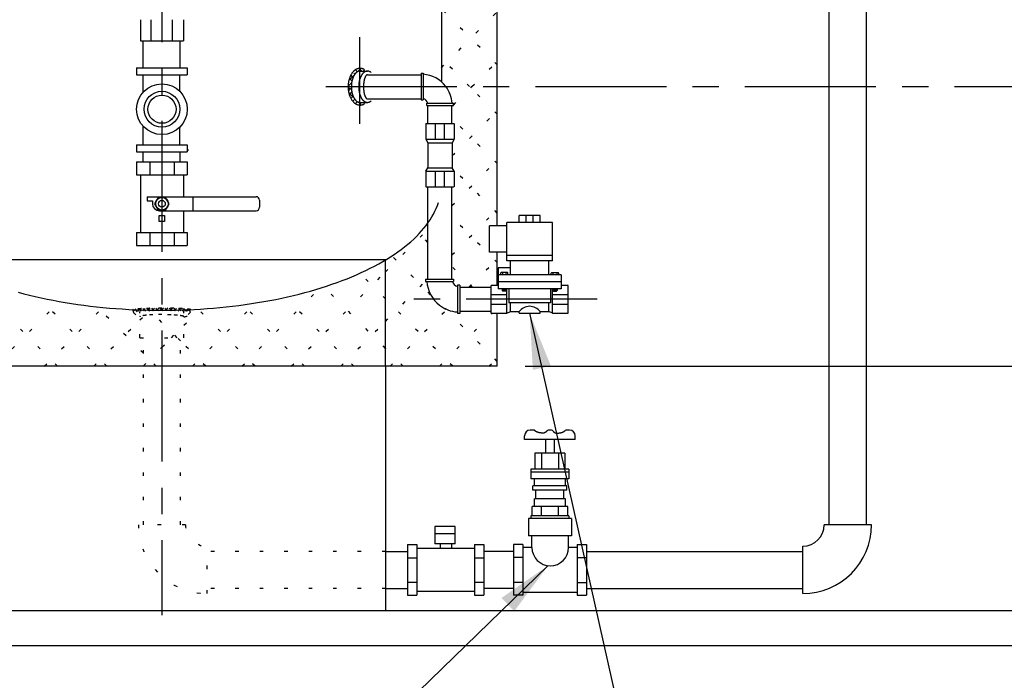
# Model space of a CAD drawing. Extents: x -45 to 116, y 199 to 400.
# Drawn here: x 43 to 78, y 252 to 275 of the extents above; entities that cross this region are included whole.
import ezdxf

# ---------------------------------------------------------------- set-up
doc = ezdxf.new("R2010")
doc.units = 0
doc.header["$LTSCALE"] = 0.25
doc.header["$MEASUREMENT"] = 0
doc.linetypes.add('ACAD_ISO07W100', pattern=[3.5, 0.5, -3])
doc.linetypes.add('CENTER', pattern=[2, 1.25, -0.25, 0.25, -0.25])
doc.layers.get('0').update_dxf_attribs({"color": 250, "linetype": 'CONTINUOUS'})
doc.layers.get('DEFPOINTS').update_dxf_attribs({"linetype": 'CONTINUOUS'})
for name, color, linetype in [('1', 1, 'CONTINUOUS'), ('3', 5, 'CONTINUOUS'), ('C', 3, 'CENTER'), ('DIM-TEXT', 3, 'CONTINUOUS'), ('H1', 6, 'ACAD_ISO07W100')]:
    doc.layers.add(name, color=color, linetype=linetype)
doc.styles.add('TXT', font='txt')
doc.dimstyles.get("Standard").update_dxf_attribs({"dimtxt": 0.18, "dimasz": 0.18, "dimexe": 0.18, "dimexo": 0.0625, "dimgap": 0.09, "dimtad": 0, "dimtih": 1, "dimtoh": 1, "dimdec": 4, "dimzin": 0, "dimdsep": 46, "dimtxsty": 'TXT', "dimcen": 0.09, "dimadec": 0, "dimazin": 0, "dimtfac": 1, "dimtdec": 4, "dimtofl": 0, "dimtmove": 2, "dimatfit": 3, "dimfxl": 0, "dimtolj": 1, "dimtzin": 0, "dimarcsym": 0})

# ---------------------------------------------------------------- blocks, each defined once
blk = doc.blocks.new('*U18')
at = {"color": 4}
for s, p in [('72"', (58.269, 236.901)), ('approximate', (52.519, 234.401))]:
    blk.add_text(s, height=1.5, dxfattribs=at).set_placement(p)
blk = doc.blocks.new('*D17')
at = {"layer": 'DEFPOINTS', "color": 0}
for p in [(24.019, 253.079), (96.019, 253.079), (24.019, 236.151)]:
    blk.add_point(p, dxfattribs=at)
at = {"layer": 'DIM-TEXT', "color": 0}
for p, q in [((24.019, 252.079), (24.019, 235.151)), ((96.019, 252.079), (96.019, 235.151)), ((25.519, 236.151), (51.519, 236.151)), ((94.519, 236.151), (68.519, 236.151))]:
    blk.add_line(p, q, dxfattribs=at)
for points in [[(25.519, 236.401), (25.519, 235.901), (24.019, 236.151)], [(94.519, 236.401), (94.519, 235.901), (96.019, 236.151)]]:
    blk.add_solid(points, dxfattribs=at)
blk.add_blockref('*U18', (0, 0))
blk = doc.blocks.new('*X37')
at = {"color": 0}
for p, q in [((60.042, 273.858), (58.042, 275.858)), ((58.042, 273.755), (60.042, 275.755)), ((59.053, 273.079), (58.042, 274.091)), ((59.134, 273.079), (60.042, 273.987)), ((58.472, 272.417), (59.134, 273.079)), ((60.042, 272.091), (59.053, 273.079)), ((58.418, 272.363), (58.456, 272.401)), ((58.431, 270.609), (60.042, 272.219)), ((60.042, 270.323), (58.418, 271.947)), ((58.418, 268.827), (60.042, 270.451)), ((60.042, 268.555), (58.441, 270.155)), ((58.418, 267.059), (60.042, 268.683)), ((60.042, 266.787), (58.418, 268.411)), ((56.042, 266.451), (57.557, 267.967)), ((57.557, 267.504), (57.244, 267.818)), ((57.656, 265.637), (56.271, 267.023)), ((59.029, 265.903), (60.042, 266.916)), ((44.304, 263.079), (40.999, 266.385)), ((52.67, 263.079), (56.042, 266.451)), ((56.042, 265.484), (55.123, 266.402)), ((59.158, 265.903), (58.418, 266.644)), ((56.042, 264.683), (57.472, 266.114)), ((57.551, 266.193), (57.557, 266.199)), ((50.902, 263.079), (53.688, 265.865)), ((56.042, 263.716), (53.844, 265.914)), ((42.063, 263.079), (44.376, 265.392)), ((46.072, 263.079), (43.605, 265.546)), ((49.134, 263.079), (51.395, 265.34)), ((54.911, 263.079), (52.45, 265.54)), ((58.446, 263.079), (56.042, 265.484)), ((43.831, 263.079), (45.932, 265.181)), ((47.377, 263.542), (45.716, 265.203)), ((48.83, 264.543), (49.409, 265.122)), ((51.375, 263.079), (49.337, 265.117)), ((53.143, 263.079), (50.949, 265.274)), ((56.205, 263.079), (58.234, 265.108)), ((57.973, 263.079), (59.864, 264.97)), ((60.042, 263.252), (58.14, 265.153)), ((45.599, 263.079), (47.254, 264.734)), ((47.254, 264.734), (47.412, 264.892)), ((48.042, 264.645), (47.768, 264.919)), ((48.59, 264.097), (48.042, 264.645)), ((54.438, 263.079), (56.042, 264.683)), ((48.384, 264.097), (48.83, 264.543)), ((48.042, 263.755), (48.384, 264.097)), ((48.706, 263.981), (48.59, 264.097)), ((49.607, 263.079), (48.706, 263.981)), ((47.377, 263.09), (48.042, 263.755)), ((56.679, 263.079), (56.042, 263.716)), ((47.84, 263.079), (47.377, 263.542)), ((59.741, 263.079), (60.042, 263.38)), ((47.366, 263.079), (47.377, 263.09))]:
    blk.add_line(p, q, dxfattribs=at)
blk = doc.blocks.new('*D15')
at = {"layer": 'DEFPOINTS', "color": 0}
for p in [(60.042, 263.079), (96.019, 253.079), (99.365, 253.079)]:
    blk.add_point(p, dxfattribs=at)
at = {"layer": 'DIM-TEXT', "color": 0}
for p, q in [((61.042, 263.079), (100.365, 263.079)), ((99.365, 261.579), (99.365, 259.829)), ((99.365, 254.579), (99.365, 256.329)), ((97.019, 253.079), (100.365, 253.079))]:
    blk.add_line(p, q, dxfattribs=at)
for points in [[(99.115, 261.579), (99.615, 261.579), (99.365, 263.079)], [(99.115, 254.579), (99.615, 254.579), (99.365, 253.079)]]:
    blk.add_solid(points, dxfattribs=at)
at = {"color": 4}
blk.add_text('10"', height=1.5, dxfattribs=at).set_placement((97.99, 257.329))
blk = doc.blocks.new('*X7')
at = {"color": 0}
for p, q in [((108.672, 23.872), (108.822, 24.023)), ((108.726, 23.767), (108.968, 24.009)), ((108.94, 23.748), (108.727, 23.961)), ((109.108, 23.74), (108.824, 24.023)), ((108.871, 23.753), (109.105, 23.987)), ((109.272, 23.735), (109.005, 24.002)), ((109.021, 23.744), (109.251, 23.974)), ((109.174, 23.738), (109.403, 23.967)), ((109.434, 23.732), (109.187, 23.979)), ((109.329, 23.734), (109.558, 23.963)), ((109.594, 23.731), (109.357, 23.968)), ((109.486, 23.731), (109.716, 23.961)), ((109.754, 23.73), (109.521, 23.963)), ((109.644, 23.73), (109.877, 23.963)), ((109.912, 23.732), (109.682, 23.961)), ((109.803, 23.731), (110.041, 23.969)), ((110.068, 23.734), (109.84, 23.963)), ((109.964, 23.732), (110.212, 23.98)), ((110.223, 23.738), (109.994, 23.967)), ((110.126, 23.735), (110.394, 24.004)), ((110.376, 23.744), (110.146, 23.975)), ((110.29, 23.74), (110.571, 24.021)), ((110.526, 23.754), (110.292, 23.988)), ((110.671, 23.768), (110.428, 24.01)), ((110.714, 23.884), (110.58, 24.018)), ((108.767, 23.763), (108.668, 23.861)), ((110.458, 23.749), (110.667, 23.958)), ((110.632, 23.764), (110.724, 23.856))]:
    blk.add_line(p, q, dxfattribs=at)
blk = doc.blocks.new('*X40')
at = {"color": 0}
for p, q in [((54.728, 273.294), (54.918, 273.484)), ((54.865, 273.431), (54.802, 273.494)), ((54.947, 273.526), (54.909, 273.564)), ((55.04, 273.61), (54.968, 273.682)), ((55.048, 273.614), (55.164, 273.73)), ((55.193, 273.634), (55.097, 273.729)), ((55.245, 273.634), (55.293, 273.682)), ((54.703, 273.092), (54.829, 273.218)), ((54.84, 273.279), (54.749, 273.37)), ((54.777, 272.989), (54.703, 273.063)), ((54.714, 272.927), (54.82, 273.032)), ((54.865, 272.724), (54.726, 272.863)), ((54.748, 272.783), (54.839, 272.874)), ((54.8, 272.659), (54.88, 272.739)), ((54.871, 272.553), (54.944, 272.625)), ((54.964, 272.469), (55.035, 272.54)), ((55.169, 272.42), (55.062, 272.528)), ((55.092, 272.42), (55.185, 272.514)), ((55.297, 272.469), (55.263, 272.503))]:
    blk.add_line(p, q, dxfattribs=at)

msp = doc.modelspace()

# ---------------------------------------------------------------- linework, layer by layer
for p, q in [((47.27, 275.471), (47.27, 274.721)), ((47.644, 275.471), (47.644, 274.721)), ((48.41, 275.471), (48.41, 274.721)), ((48.815, 275.471), (48.815, 274.721)), ((47.27, 274.721), (48.815, 274.721)), ((47.374, 273.744), (47.374, 274.721)), ((48.689, 273.744), (48.689, 274.721)), ((47.135, 273.744), (48.948, 273.744)), ((47.135, 273.744), (47.135, 273.494)), ((47.135, 273.494), (48.948, 273.494)), ((47.37, 272.878), (47.37, 273.494)), ((48.685, 272.907), (48.685, 273.494)), ((48.948, 273.744), (48.948, 273.494)), ((55.394, 273.504), (57.312, 273.504)), ((57.312, 273.563), (57.393, 273.563)), ((57.312, 273.563), (57.312, 272.61)), ((57.393, 273.563), (57.393, 272.61)), ((55.394, 272.644), (57.312, 272.644)), ((57.312, 272.61), (57.393, 272.61)), ((57.52, 272.482), (58.472, 272.482)), ((57.52, 272.401), (57.52, 272.482)), ((57.52, 272.401), (58.472, 272.401)), ((57.557, 271.761), (57.557, 272.401)), ((58.418, 271.761), (58.418, 272.401)), ((58.472, 272.401), (58.472, 272.482)), ((47.37, 270.994), (47.37, 271.66)), ((48.685, 270.994), (48.685, 271.631)), ((47.135, 270.994), (48.948, 270.994)), ((47.135, 270.994), (47.135, 270.744)), ((48.948, 270.994), (48.948, 270.744)), ((47.135, 270.744), (48.948, 270.744)), ((47.374, 270.39), (47.374, 270.744)), ((48.689, 270.39), (48.689, 270.744)), ((48.948, 270.791), (48.986, 270.829)), ((47.135, 270.39), (48.948, 270.39)), ((47.135, 270.39), (47.135, 269.918)), ((47.607, 270.39), (47.607, 269.918)), ((48.476, 270.39), (48.476, 269.918)), ((48.948, 270.39), (48.948, 269.918)), ((48.948, 270.343), (48.962, 270.329)), ((47.135, 269.918), (48.948, 269.918)), ((47.27, 269.918), (47.27, 267.862)), ((48.815, 269.918), (48.815, 269.14)), ((57.557, 266.193), (57.557, 269.488)), ((58.418, 266.193), (58.418, 269.488)), ((47.507, 269.14), (51.409, 269.14)), ((47.507, 269.14), (47.507, 268.995)), ((47.507, 268.995), (47.701, 268.995)), ((47.701, 268.995), (47.701, 268.89)), ((49.141, 269.14), (49.141, 268.64)), ((51.534, 269.015), (51.534, 268.765)), ((47.951, 268.64), (51.409, 268.64)), ((48.815, 268.64), (48.815, 267.862)), ((47.944, 268.251), (47.944, 268.474)), ((47.944, 268.474), (48.132, 268.474)), ((47.95, 268.251), (47.944, 268.251)), ((48.132, 268.251), (47.95, 268.251)), ((48.132, 268.474), (48.132, 268.251)), ((47.135, 267.862), (47.135, 267.39)), ((47.135, 267.862), (48.948, 267.862)), ((47.607, 267.862), (47.607, 267.393)), ((48.476, 267.862), (48.476, 267.393)), ((48.948, 267.862), (48.948, 267.39)), ((47.135, 267.39), (48.948, 267.39)), ((57.472, 266.193), (58.477, 266.193)), ((57.472, 266.193), (57.472, 266.108)), ((57.472, 266.108), (58.477, 266.108)), ((58.477, 266.193), (58.477, 266.108)), ((58.698, 265.974), (58.612, 265.974)), ((58.612, 265.974), (58.612, 264.969)), ((58.698, 265.974), (58.698, 264.969)), ((58.698, 265.903), (59.824, 265.903)), ((58.698, 264.969), (58.612, 264.969)), ((58.698, 265.042), (59.824, 265.042)), ((56.042, 263.079), (56.042, 254.329)), ((96.019, 254.329), (24.019, 254.329)), ((60.011, 254.329), (24.019, 254.329)), ((96.019, 253.079), (24.019, 253.079)), ((60.011, 253.079), (24.019, 253.079))]:
    msp.add_line(p, q)
msp.add_lwpolyline([(48.302, 268.89), (48.172, 269.115), (47.912, 269.115), (47.781, 268.89), (47.912, 268.664), (48.172, 268.664)], close=True)
msp.add_polyline3d([(55.394, 273.501, 0), (55.391, 273.501, 0), (55.387, 273.5, 0), (55.384, 273.5, 0), (55.38, 273.499, 0), (55.377, 273.498, 0), (55.374, 273.496, 0), (55.37, 273.495, 0), (55.367, 273.493, 0), (55.364, 273.49, 0), (55.36, 273.488, 0), (55.357, 273.485, 0), (55.354, 273.482, 0), (55.35, 273.479, 0), (55.347, 273.476, 0), (55.344, 273.472, 0), (55.341, 273.468, 0), (55.338, 273.464, 0), (55.334, 273.46, 0), (55.331, 273.455, 0), (55.328, 273.45, 0), (55.325, 273.445, 0), (55.322, 273.44, 0), (55.32, 273.434, 0), (55.317, 273.429, 0), (55.314, 273.423, 0), (55.311, 273.417, 0), (55.308, 273.41, 0), (55.306, 273.404, 0), (55.303, 273.397, 0), (55.301, 273.39, 0), (55.298, 273.383, 0), (55.296, 273.375, 0), (55.293, 273.368, 0), (55.291, 273.36, 0), (55.289, 273.352, 0), (55.286, 273.344, 0), (55.284, 273.336, 0), (55.282, 273.328, 0), (55.28, 273.319, 0), (55.278, 273.31, 0), (55.276, 273.302, 0), (55.275, 273.293, 0), (55.273, 273.284, 0), (55.271, 273.274, 0), (55.27, 273.265, 0), (55.268, 273.256, 0), (55.267, 273.246, 0), (55.266, 273.236, 0), (55.264, 273.227, 0), (55.263, 273.217, 0), (55.262, 273.207, 0), (55.261, 273.197, 0), (55.26, 273.187, 0), (55.259, 273.176, 0), (55.258, 273.166, 0), (55.258, 273.156, 0), (55.257, 273.146, 0), (55.256, 273.135, 0), (55.256, 273.125, 0), (55.256, 273.114, 0), (55.255, 273.104, 0), (55.255, 273.093, 0), (55.255, 273.083, 0), (55.255, 273.072, 0), (55.255, 273.062, 0), (55.255, 273.051, 0), (55.255, 273.041, 0), (55.256, 273.03, 0), (55.256, 273.02, 0), (55.256, 273.009, 0), (55.257, 272.999, 0), (55.258, 272.989, 0), (55.258, 272.978, 0), (55.259, 272.968, 0), (55.26, 272.958, 0), (55.261, 272.948, 0), (55.262, 272.938, 0), (55.263, 272.928, 0), (55.264, 272.918, 0), (55.266, 272.908, 0), (55.267, 272.899, 0), (55.268, 272.889, 0), (55.27, 272.88, 0), (55.271, 272.87, 0), (55.273, 272.861, 0), (55.275, 272.852, 0), (55.276, 272.843, 0), (55.278, 272.834, 0), (55.28, 272.826, 0), (55.282, 272.817, 0), (55.284, 272.809, 0), (55.286, 272.8, 0), (55.289, 272.792, 0), (55.291, 272.785, 0), (55.293, 272.777, 0), (55.296, 272.769, 0), (55.298, 272.762, 0), (55.301, 272.755, 0), (55.303, 272.748, 0), (55.306, 272.741, 0), (55.308, 272.734, 0), (55.311, 272.728, 0), (55.314, 272.722, 0), (55.317, 272.716, 0), (55.32, 272.71, 0), (55.322, 272.705, 0), (55.325, 272.699, 0), (55.328, 272.694, 0), (55.331, 272.69, 0), (55.334, 272.685, 0), (55.338, 272.681, 0), (55.341, 272.676, 0), (55.344, 272.673, 0), (55.347, 272.669, 0), (55.35, 272.665, 0), (55.354, 272.662, 0), (55.357, 272.659, 0), (55.36, 272.657, 0), (55.364, 272.654, 0), (55.367, 272.652, 0), (55.37, 272.65, 0), (55.374, 272.648, 0), (55.377, 272.647, 0), (55.38, 272.646, 0), (55.384, 272.645, 0), (55.387, 272.644, 0), (55.391, 272.644, 0), (55.394, 272.644, 0)])
for centre, radius in [((48.042, 272.269), 0.906), ((48.042, 272.269), 0.642), ((48.042, 272.269), 0.503), ((48.042, 268.89), 0.225), ((48.042, 268.89), 0.12)]:
    msp.add_circle(centre, radius)
for centre, radius, start, end in [((57.31, 272.401), 1.12, 37.754, 85.8631), ((57.31, 272.401), 1.12, 4.1369, 37.754), ((57.31, 272.401), 0.263, 17.8797, 72.1203), ((47.951, 268.89), 0.25, 180, 270), ((51.409, 269.015), 0.125, 0, 90), ((51.409, 268.765), 0.125, 270, 0), ((58.698, 266.195), 1.181, 184.1369, 232.246), ((58.698, 266.195), 0.278, 197.8797, 252.1203), ((58.698, 266.195), 1.181, 232.246, 265.8631)]:
    msp.add_arc(centre, radius, start, end)
at = {"layer": '1'}
for p, q in [((58.042, 286.75), (58.042, 273.249)), ((60.042, 268.095), (60.042, 286.75)), ((55.13, 273.634), (55.355, 273.634)), ((55.355, 273.634), (55.395, 273.634)), ((55.13, 272.514), (55.354, 272.514)), ((55.354, 272.514), (55.395, 272.514)), ((57.488, 271.761), (58.488, 271.761)), ((57.488, 271.761), (57.488, 271.198)), ((57.821, 271.761), (57.821, 271.198)), ((58.155, 271.198), (58.155, 271.761)), ((58.494, 271.761), (58.494, 271.198)), ((57.488, 271.198), (58.494, 271.198)), ((57.488, 271.198), (57.551, 271.073)), ((57.551, 271.073), (58.431, 271.073)), ((57.551, 271.073), (57.551, 270.175)), ((58.494, 271.198), (58.431, 271.073)), ((58.431, 271.073), (58.431, 270.175)), ((57.488, 270.05), (57.551, 270.175)), ((57.488, 270.05), (58.494, 270.05)), ((57.488, 270.05), (57.488, 269.488)), ((57.551, 270.175), (58.431, 270.175)), ((57.821, 270.05), (57.821, 269.488)), ((58.155, 269.488), (58.155, 270.05)), ((58.494, 270.05), (58.431, 270.175)), ((58.494, 270.05), (58.494, 269.488)), ((57.488, 269.488), (58.488, 269.488)), ((60.387, 266.845), (60.387, 268.22)), ((62.012, 268.22), (60.387, 268.22)), ((60.824, 268.22), (60.824, 268.47)), ((61.574, 268.47), (60.824, 268.47)), ((61.074, 268.22), (61.074, 268.47)), ((61.324, 268.22), (61.324, 268.47)), ((61.574, 268.22), (61.574, 268.47)), ((62.012, 266.845), (62.012, 268.22)), ((60.387, 268.095), (59.762, 268.095)), ((59.762, 267.157), (59.762, 268.095)), ((60.387, 267.157), (59.762, 267.157)), ((60.042, 265.97), (60.042, 267.157)), ((40.042, 266.9), (56.042, 266.9)), ((56.042, 263.079), (56.042, 266.9)), ((62.012, 267.032), (60.387, 267.032)), ((62.012, 266.845), (60.387, 266.845)), ((60.512, 266.345), (60.512, 266.845)), ((61.887, 266.345), (61.887, 266.845)), ((60.512, 266.595), (60.074, 266.595)), ((60.074, 266.595), (60.074, 265.845)), ((60.161, 266.404), (60.161, 266.346)), ((60.402, 266.427), (60.184, 266.427)), ((60.225, 266.427), (60.225, 266.346)), ((60.361, 266.346), (60.361, 266.427)), ((60.425, 266.346), (60.425, 266.404)), ((61.974, 266.346), (61.974, 266.404)), ((61.996, 266.427), (62.215, 266.427)), ((62.038, 266.346), (62.038, 266.427)), ((62.174, 266.427), (62.174, 266.346)), ((62.238, 266.404), (62.238, 266.346)), ((62.324, 266.345), (60.074, 266.345)), ((62.324, 266.095), (60.074, 266.095)), ((62.324, 266.345), (62.324, 265.845)), ((60.074, 265.97), (59.824, 265.97)), ((59.824, 264.97), (59.824, 265.97)), ((62.324, 265.845), (60.074, 265.845)), ((60.217, 265.845), (60.217, 265.79)), ((60.369, 265.82), (60.217, 265.841)), ((60.369, 265.815), (60.217, 265.836)), ((60.369, 265.81), (60.217, 265.83)), ((60.369, 265.804), (60.217, 265.825)), ((60.369, 265.799), (60.217, 265.819)), ((60.369, 265.794), (60.217, 265.814)), ((60.369, 265.788), (60.217, 265.809)), ((60.368, 265.783), (60.217, 265.804)), ((60.366, 265.779), (60.217, 265.799)), ((60.363, 265.774), (60.217, 265.793)), ((60.369, 265.826), (60.227, 265.845)), ((60.346, 265.767), (60.24, 265.767)), ((60.369, 265.831), (60.264, 265.845)), ((60.369, 265.836), (60.306, 265.845)), ((60.369, 265.841), (60.343, 265.845)), ((60.369, 265.845), (60.369, 265.79)), ((60.387, 264.97), (60.387, 265.845)), ((60.449, 265.845), (60.449, 265.345)), ((61.949, 265.845), (61.949, 265.345)), ((62.012, 264.97), (62.012, 265.845)), ((62.03, 265.845), (62.03, 265.79)), ((62.03, 265.831), (62.135, 265.845)), ((62.03, 265.836), (62.093, 265.845)), ((62.03, 265.841), (62.056, 265.845)), ((62.03, 265.826), (62.172, 265.845)), ((62.03, 265.82), (62.182, 265.841)), ((62.03, 265.815), (62.182, 265.836)), ((62.03, 265.81), (62.182, 265.83)), ((62.03, 265.804), (62.182, 265.825)), ((62.03, 265.799), (62.182, 265.819)), ((62.03, 265.794), (62.182, 265.814)), ((62.03, 265.788), (62.182, 265.809)), ((62.031, 265.783), (62.182, 265.804)), ((62.033, 265.779), (62.182, 265.799)), ((62.036, 265.774), (62.182, 265.793)), ((62.053, 265.767), (62.159, 265.767)), ((62.182, 265.845), (62.182, 265.79)), ((62.574, 265.97), (62.324, 265.97)), ((62.574, 264.97), (62.574, 265.97)), ((60.387, 265.637), (59.824, 265.637)), ((61.949, 265.345), (60.449, 265.345)), ((60.512, 265.032), (60.512, 265.345)), ((61.887, 265.032), (61.887, 265.345)), ((62.574, 265.637), (62.012, 265.637)), ((59.824, 265.303), (60.387, 265.303)), ((59.824, 264.97), (60.387, 264.97)), ((60.042, 263.079), (60.042, 264.97)), ((60.387, 264.97), (60.512, 265.032)), ((60.512, 265.032), (60.824, 265.032)), ((60.824, 264.97), (60.824, 265.032)), ((60.824, 264.97), (61.574, 264.97)), ((61.574, 265.032), (61.887, 265.032)), ((61.574, 264.97), (61.574, 265.032)), ((62.012, 264.97), (61.887, 265.032)), ((62.012, 265.303), (62.574, 265.303)), ((62.012, 264.97), (62.574, 264.97)), ((60.042, 263.079), (36.042, 263.079))]:
    msp.add_line(p, q, dxfattribs=at)
for points in [[(55.29, 273.684, 0), (55.278, 273.691, 0), (55.266, 273.698, 0), (55.253, 273.704, 0), (55.241, 273.709, 0), (55.228, 273.714, 0), (55.215, 273.719, 0), (55.203, 273.722, 0), (55.19, 273.725, 0), (55.177, 273.728, 0), (55.164, 273.73, 0), (55.151, 273.731, 0), (55.138, 273.731, 0), (55.125, 273.731, 0), (55.112, 273.731, 0), (55.099, 273.73, 0), (55.086, 273.728, 0), (55.073, 273.725, 0), (55.06, 273.722, 0), (55.047, 273.719, 0), (55.034, 273.714, 0), (55.022, 273.71, 0), (55.009, 273.704, 0), (54.997, 273.698, 0), (54.984, 273.692, 0), (54.972, 273.685, 0), (54.96, 273.677, 0), (54.948, 273.669, 0), (54.937, 273.66, 0), (54.925, 273.65, 0), (54.914, 273.64, 0), (54.903, 273.63, 0), (54.892, 273.619, 0), (54.881, 273.608, 0), (54.87, 273.596, 0), (54.86, 273.583, 0), (54.85, 273.57, 0), (54.841, 273.557, 0), (54.831, 273.543, 0), (54.822, 273.529, 0), (54.813, 273.514, 0), (54.805, 273.499, 0), (54.796, 273.484, 0), (54.788, 273.468, 0), (54.781, 273.452, 0), (54.773, 273.435, 0), (54.766, 273.418, 0), (54.76, 273.401, 0), (54.754, 273.383, 0), (54.748, 273.366, 0), (54.742, 273.347, 0), (54.737, 273.329, 0), (54.732, 273.311, 0), (54.727, 273.292, 0), (54.723, 273.273, 0), (54.719, 273.254, 0), (54.716, 273.234, 0), (54.713, 273.215, 0), (54.711, 273.195, 0), (54.708, 273.175, 0), (54.707, 273.156, 0), (54.705, 273.136, 0), (54.704, 273.116, 0), (54.703, 273.096, 0), (54.703, 273.076, 0), (54.703, 273.056, 0), (54.704, 273.036, 0), (54.705, 273.016, 0), (54.706, 272.996, 0), (54.708, 272.976, 0), (54.71, 272.956, 0), (54.713, 272.936, 0), (54.716, 272.917, 0), (54.719, 272.898, 0), (54.723, 272.878, 0), (54.727, 272.859, 0), (54.731, 272.841, 0), (54.736, 272.822, 0), (54.741, 272.804, 0), (54.747, 272.785, 0), (54.753, 272.768, 0), (54.759, 272.75, 0), (54.766, 272.733, 0), (54.773, 272.716, 0), (54.78, 272.699, 0), (54.788, 272.683, 0), (54.795, 272.667, 0), (54.804, 272.652, 0), (54.812, 272.636, 0), (54.821, 272.622, 0), (54.83, 272.607, 0), (54.84, 272.594, 0), (54.849, 272.58, 0), (54.859, 272.567, 0), (54.869, 272.555, 0), (54.88, 272.543, 0), (54.891, 272.531, 0), (54.901, 272.52, 0), (54.913, 272.51, 0), (54.924, 272.5, 0), (54.935, 272.49, 0), (54.947, 272.481, 0), (54.959, 272.473, 0), (54.971, 272.465, 0), (54.983, 272.458, 0), (54.995, 272.451, 0), (55.008, 272.445, 0), (55.02, 272.44, 0), (55.033, 272.435, 0), (55.046, 272.431, 0), (55.059, 272.427, 0), (55.071, 272.424, 0), (55.084, 272.421, 0), (55.097, 272.42, 0), (55.11, 272.418, 0), (55.123, 272.418, 0), (55.136, 272.418, 0), (55.149, 272.418, 0), (55.162, 272.419, 0), (55.175, 272.421, 0), (55.188, 272.423, 0), (55.201, 272.426, 0), (55.214, 272.43, 0), (55.227, 272.434, 0), (55.239, 272.439, 0), (55.252, 272.444, 0), (55.264, 272.45, 0), (55.277, 272.457, 0), (55.289, 272.464, 0)], [(55.13, 273.634, 0), (55.123, 273.634, 0), (55.115, 273.633, 0), (55.108, 273.632, 0), (55.1, 273.631, 0), (55.092, 273.63, 0), (55.085, 273.628, 0), (55.077, 273.626, 0), (55.07, 273.623, 0), (55.062, 273.62, 0), (55.055, 273.617, 0), (55.047, 273.614, 0), (55.04, 273.61, 0), (55.033, 273.606, 0), (55.025, 273.601, 0), (55.018, 273.596, 0), (55.011, 273.591, 0), (55.004, 273.586, 0), (54.997, 273.58, 0), (54.99, 273.574, 0), (54.983, 273.568, 0), (54.977, 273.561, 0), (54.97, 273.554, 0), (54.964, 273.547, 0), (54.957, 273.539, 0), (54.951, 273.532, 0), (54.945, 273.524, 0), (54.939, 273.515, 0), (54.933, 273.507, 0), (54.927, 273.498, 0), (54.921, 273.489, 0), (54.915, 273.479, 0), (54.91, 273.47, 0), (54.905, 273.46, 0), (54.899, 273.45, 0), (54.894, 273.44, 0), (54.889, 273.429, 0), (54.885, 273.418, 0), (54.88, 273.407, 0), (54.876, 273.396, 0), (54.871, 273.385, 0), (54.867, 273.373, 0), (54.863, 273.362, 0), (54.859, 273.35, 0), (54.855, 273.338, 0), (54.852, 273.326, 0), (54.849, 273.313, 0), (54.845, 273.301, 0), (54.842, 273.288, 0), (54.84, 273.275, 0), (54.837, 273.262, 0), (54.834, 273.249, 0), (54.832, 273.236, 0), (54.83, 273.223, 0), (54.828, 273.21, 0), (54.826, 273.196, 0), (54.825, 273.183, 0), (54.823, 273.17, 0), (54.822, 273.156, 0), (54.821, 273.142, 0), (54.82, 273.129, 0), (54.819, 273.115, 0), (54.819, 273.101, 0), (54.819, 273.088, 0), (54.819, 273.074, 0), (54.819, 273.06, 0), (54.819, 273.046, 0), (54.819, 273.033, 0), (54.82, 273.019, 0), (54.821, 273.005, 0), (54.822, 272.992, 0), (54.823, 272.978, 0), (54.825, 272.965, 0), (54.826, 272.951, 0), (54.828, 272.938, 0), (54.83, 272.924, 0), (54.832, 272.911, 0), (54.834, 272.898, 0), (54.837, 272.885, 0), (54.84, 272.872, 0), (54.842, 272.859, 0), (54.845, 272.847, 0), (54.849, 272.834, 0), (54.852, 272.822, 0), (54.855, 272.81, 0), (54.859, 272.798, 0), (54.863, 272.786, 0), (54.867, 272.774, 0), (54.871, 272.763, 0), (54.876, 272.751, 0), (54.88, 272.74, 0), (54.885, 272.729, 0), (54.889, 272.719, 0), (54.894, 272.708, 0), (54.899, 272.698, 0), (54.905, 272.688, 0), (54.91, 272.678, 0), (54.915, 272.668, 0), (54.921, 272.659, 0), (54.927, 272.65, 0), (54.933, 272.641, 0), (54.939, 272.632, 0), (54.945, 272.624, 0), (54.951, 272.616, 0), (54.957, 272.608, 0), (54.964, 272.601, 0), (54.97, 272.593, 0), (54.977, 272.587, 0), (54.983, 272.58, 0), (54.99, 272.574, 0), (54.997, 272.568, 0), (55.004, 272.562, 0), (55.011, 272.556, 0), (55.018, 272.551, 0), (55.025, 272.547, 0), (55.033, 272.542, 0), (55.04, 272.538, 0), (55.047, 272.534, 0), (55.055, 272.531, 0), (55.062, 272.527, 0), (55.07, 272.525, 0), (55.077, 272.522, 0), (55.085, 272.52, 0), (55.092, 272.518, 0), (55.1, 272.516, 0), (55.108, 272.515, 0), (55.115, 272.514, 0), (55.123, 272.514, 0), (55.13, 272.514, 0)], [(55.526, 273.582, 0), (55.518, 273.589, 0), (55.509, 273.596, 0), (55.499, 273.602, 0), (55.49, 273.607, 0), (55.481, 273.612, 0), (55.471, 273.617, 0), (55.462, 273.621, 0), (55.452, 273.624, 0), (55.443, 273.627, 0), (55.433, 273.63, 0), (55.423, 273.632, 0), (55.413, 273.633, 0), (55.404, 273.634, 0), (55.394, 273.634, 0), (55.384, 273.633, 0), (55.374, 273.633, 0), (55.365, 273.631, 0), (55.355, 273.629, 0), (55.345, 273.627, 0), (55.336, 273.623, 0), (55.326, 273.62, 0), (55.317, 273.616, 0), (55.307, 273.611, 0), (55.298, 273.606, 0), (55.289, 273.6, 0), (55.279, 273.594, 0), (55.27, 273.587, 0), (55.262, 273.58, 0), (55.253, 273.572, 0), (55.244, 273.564, 0), (55.236, 273.555, 0), (55.227, 273.546, 0), (55.219, 273.536, 0), (55.211, 273.526, 0), (55.203, 273.515, 0), (55.196, 273.504, 0), (55.188, 273.493, 0), (55.181, 273.481, 0), (55.174, 273.469, 0), (55.167, 273.456, 0), (55.161, 273.443, 0), (55.155, 273.43, 0), (55.148, 273.416, 0), (55.143, 273.402, 0), (55.137, 273.388, 0), (55.132, 273.373, 0), (55.127, 273.358, 0), (55.122, 273.343, 0), (55.117, 273.327, 0), (55.113, 273.312, 0), (55.109, 273.296, 0), (55.105, 273.279, 0), (55.102, 273.263, 0), (55.099, 273.246, 0), (55.096, 273.23, 0), (55.093, 273.213, 0), (55.091, 273.196, 0), (55.089, 273.178, 0), (55.087, 273.161, 0), (55.086, 273.144, 0), (55.085, 273.126, 0), (55.084, 273.109, 0), (55.084, 273.091, 0), (55.083, 273.074, 0), (55.084, 273.056, 0), (55.084, 273.039, 0), (55.085, 273.021, 0), (55.086, 273.004, 0), (55.087, 272.986, 0), (55.089, 272.969, 0), (55.091, 272.952, 0), (55.093, 272.935, 0), (55.096, 272.918, 0), (55.099, 272.901, 0), (55.102, 272.885, 0), (55.105, 272.868, 0), (55.109, 272.852, 0), (55.113, 272.836, 0), (55.117, 272.82, 0), (55.122, 272.805, 0), (55.127, 272.789, 0), (55.132, 272.774, 0), (55.137, 272.76, 0), (55.143, 272.745, 0), (55.148, 272.731, 0), (55.155, 272.718, 0), (55.161, 272.704, 0), (55.167, 272.691, 0), (55.174, 272.679, 0), (55.181, 272.666, 0), (55.188, 272.655, 0), (55.196, 272.643, 0), (55.203, 272.632, 0), (55.211, 272.622, 0), (55.219, 272.611, 0), (55.227, 272.602, 0), (55.236, 272.593, 0), (55.244, 272.584, 0), (55.253, 272.576, 0), (55.262, 272.568, 0), (55.27, 272.561, 0), (55.279, 272.554, 0), (55.289, 272.548, 0), (55.298, 272.542, 0), (55.307, 272.537, 0), (55.317, 272.532, 0), (55.326, 272.528, 0), (55.336, 272.524, 0), (55.345, 272.521, 0), (55.355, 272.518, 0), (55.365, 272.516, 0), (55.374, 272.515, 0), (55.384, 272.514, 0), (55.394, 272.514, 0), (55.404, 272.514, 0), (55.413, 272.515, 0), (55.423, 272.516, 0), (55.433, 272.518, 0), (55.443, 272.52, 0), (55.452, 272.523, 0), (55.462, 272.527, 0), (55.471, 272.531, 0), (55.481, 272.535, 0), (55.49, 272.54, 0), (55.499, 272.546, 0), (55.509, 272.552, 0), (55.518, 272.559, 0), (55.526, 272.566, 0)], [(42.896, 265.721, 0), (43.098, 265.668, 0), (43.303, 265.617, 0), (43.51, 265.568, 0), (43.72, 265.521, 0), (43.933, 265.477, 0), (44.147, 265.435, 0), (44.364, 265.395, 0), (44.583, 265.357, 0), (44.803, 265.322, 0), (45.026, 265.289, 0), (45.25, 265.258, 0), (45.475, 265.23, 0), (45.703, 265.204, 0), (45.931, 265.181, 0), (46.16, 265.16, 0), (46.391, 265.141, 0), (46.622, 265.125, 0), (46.854, 265.111, 0), (47.087, 265.1, 0), (47.32, 265.091, 0), (47.554, 265.085, 0), (47.788, 265.081, 0), (48.022, 265.079, 0), (48.256, 265.08, 0), (48.49, 265.084, 0), (48.724, 265.09, 0), (48.958, 265.098, 0), (49.19, 265.109, 0), (49.423, 265.122, 0), (49.654, 265.138, 0), (49.885, 265.156, 0), (50.114, 265.177, 0), (50.343, 265.2, 0), (50.57, 265.226, 0), (50.796, 265.253, 0), (51.02, 265.284, 0), (51.243, 265.316, 0), (51.464, 265.351, 0), (51.683, 265.388, 0), (51.9, 265.428, 0), (52.115, 265.47, 0), (52.328, 265.514, 0), (52.538, 265.56, 0), (52.746, 265.608, 0), (52.951, 265.659, 0), (53.154, 265.712, 0), (53.354, 265.767, 0), (53.551, 265.824, 0), (53.745, 265.883, 0), (53.935, 265.944, 0), (54.123, 266.007, 0), (54.307, 266.072, 0), (54.488, 266.139, 0), (54.665, 266.208, 0), (54.839, 266.279, 0), (55.008, 266.351, 0), (55.175, 266.425, 0), (55.337, 266.501, 0), (55.495, 266.579, 0), (55.649, 266.658, 0), (55.799, 266.739, 0), (55.944, 266.822, 0), (56.086, 266.906, 0), (56.223, 266.991, 0), (56.355, 267.078, 0), (56.483, 267.167, 0), (56.606, 267.256, 0), (56.725, 267.347, 0), (56.838, 267.439, 0), (56.947, 267.532, 0), (57.051, 267.627, 0), (57.151, 267.722, 0), (57.245, 267.819, 0), (57.334, 267.916, 0), (57.418, 268.015, 0), (57.496, 268.114, 0), (57.57, 268.214, 0), (57.639, 268.315, 0), (57.702, 268.416, 0), (57.76, 268.518, 0), (57.812, 268.621, 0), (57.859, 268.724, 0), (57.901, 268.828, 0), (57.938, 268.932, 0)]]:
    msp.add_polyline3d(points, dxfattribs=at)
for centre, radius, start, end in [((60.184, 266.404), 0.0228, 90, 180), ((60.402, 266.404), 0.0228, 0, 90), ((61.996, 266.404), 0.0228, 90, 180), ((62.215, 266.404), 0.0228, 0, 90), ((60.24, 265.79), 0.0228, 180, 270), ((60.346, 265.79), 0.0228, 270, 0), ((62.053, 265.79), 0.0228, 180, 270), ((62.159, 265.79), 0.0228, 270, 0), ((61.199, 264.751), 0.469, 36.8699, 143.1301)]:
    msp.add_arc(centre, radius, start, end, dxfattribs=at)
at = {"layer": '3'}
for p, q in [((71.923, 257.407), (71.923, 296.723)), ((73.252, 257.407), (73.252, 296.723)), ((61.362, 260.792), (61.218, 260.792)), ((62.631, 260.792), (62.488, 260.792)), ((61.018, 260.456), (61.018, 260.592)), ((62.831, 260.456), (61.02, 260.456)), ((61.772, 260.456), (61.772, 259.971)), ((62.077, 260.456), (62.077, 259.971)), ((62.831, 260.456), (62.831, 260.592)), ((62.464, 259.971), (61.386, 259.971)), ((61.386, 259.971), (61.386, 259.39)), ((61.62, 259.971), (61.62, 259.39)), ((62.229, 259.971), (62.229, 259.39)), ((62.464, 259.971), (62.464, 259.39)), ((62.606, 259.39), (61.243, 259.39)), ((61.243, 259.39), (61.243, 259.055)), ((62.606, 259.39), (62.606, 259.055)), ((62.606, 259.293), (61.243, 259.293)), ((62.606, 259.055), (61.243, 259.055)), ((61.371, 258.798), (61.371, 259.055)), ((62.479, 258.798), (62.479, 259.055)), ((62.532, 258.798), (61.318, 258.798)), ((61.318, 258.647), (61.318, 258.798)), ((62.532, 258.647), (61.318, 258.647)), ((61.423, 258.33), (61.423, 258.647)), ((62.426, 258.33), (62.426, 258.647)), ((62.532, 258.647), (62.532, 258.798)), ((62.479, 258.33), (61.371, 258.33)), ((61.371, 258.059), (61.371, 258.33)), ((62.479, 258.059), (62.479, 258.33)), ((62.562, 258.059), (61.287, 258.059)), ((61.287, 257.731), (61.287, 258.059)), ((61.62, 257.731), (61.62, 258.059)), ((62.229, 257.731), (62.229, 258.059)), ((62.562, 257.731), (62.562, 258.059)), ((62.696, 257.634), (61.154, 257.634)), ((61.154, 257.634), (61.154, 257.017)), ((62.606, 257.731), (61.243, 257.731)), ((61.243, 257.731), (61.243, 257.634)), ((62.606, 257.731), (62.606, 257.634)), ((62.696, 257.634), (62.696, 257.017)), ((58.529, 257.35), (57.808, 257.35)), ((57.808, 257.35), (57.808, 256.726)), ((58.529, 256.726), (58.529, 257.35)), ((73.432, 257.407), (71.743, 257.407)), ((58.529, 257.085), (57.808, 257.085)), ((62.696, 257.017), (61.154, 257.017)), ((61.281, 256.597), (61.281, 257.017)), ((62.596, 256.597), (62.596, 257.017)), ((56.825, 256.698), (57.165, 256.698)), ((56.825, 256.698), (56.825, 254.886)), ((57.165, 256.698), (57.165, 254.886)), ((59.221, 256.564), (57.165, 256.564)), ((58.529, 256.726), (57.808, 256.726)), ((57.994, 256.726), (57.994, 256.564)), ((58.398, 256.726), (58.398, 256.564)), ((59.221, 256.698), (59.561, 256.698)), ((59.221, 256.698), (59.221, 254.886)), ((59.561, 256.698), (59.561, 254.886)), ((60.954, 256.698), (60.616, 256.698)), ((60.616, 256.698), (60.616, 254.886)), ((60.954, 256.698), (60.954, 254.886)), ((61.281, 256.597), (60.954, 256.597)), ((62.896, 256.597), (62.596, 256.597)), ((62.896, 256.698), (63.233, 256.698)), ((62.896, 256.698), (62.896, 254.886)), ((63.233, 256.698), (63.233, 254.886)), ((70.973, 254.948), (70.973, 256.637)), ((56.042, 256.457), (56.825, 256.457)), ((56.825, 256.227), (57.165, 256.227)), ((59.221, 256.227), (59.558, 256.227)), ((60.616, 256.457), (59.581, 256.457)), ((60.954, 256.241), (60.616, 256.241)), ((62.896, 256.241), (63.233, 256.241)), ((63.233, 256.457), (70.973, 256.457)), ((56.042, 255.128), (56.825, 255.128)), ((56.825, 255.357), (57.165, 255.357)), ((59.221, 255.357), (59.558, 255.357)), ((60.616, 255.128), (59.581, 255.128)), ((60.954, 255.343), (60.616, 255.343)), ((62.896, 255.343), (63.233, 255.343)), ((63.233, 255.128), (70.973, 255.128)), ((56.825, 254.886), (57.165, 254.886)), ((59.221, 255.019), (57.165, 255.019)), ((59.221, 254.886), (59.561, 254.886)), ((60.954, 254.886), (60.616, 254.886)), ((62.896, 254.987), (60.954, 254.987)), ((62.896, 254.886), (63.233, 254.886))]:
    msp.add_line(p, q, dxfattribs=at)
for points in [[(61.812, 260.759, 0), (61.811, 260.758, 0), (61.809, 260.756, 0), (61.808, 260.755, 0), (61.806, 260.753, 0), (61.805, 260.752, 0), (61.804, 260.75, 0), (61.802, 260.749, 0), (61.801, 260.747, 0), (61.8, 260.746, 0), (61.798, 260.744, 0), (61.797, 260.743, 0), (61.795, 260.741, 0), (61.794, 260.74, 0), (61.792, 260.738, 0), (61.791, 260.737, 0), (61.79, 260.735, 0), (61.788, 260.734, 0), (61.787, 260.733, 0), (61.785, 260.731, 0), (61.784, 260.73, 0), (61.782, 260.728, 0), (61.781, 260.727, 0), (61.779, 260.726, 0), (61.778, 260.724, 0), (61.776, 260.723, 0), (61.775, 260.722, 0), (61.774, 260.72, 0), (61.772, 260.719, 0), (61.771, 260.718, 0), (61.769, 260.717, 0), (61.768, 260.715, 0), (61.766, 260.714, 0), (61.764, 260.713, 0), (61.763, 260.712, 0), (61.761, 260.711, 0), (61.76, 260.709, 0), (61.758, 260.708, 0), (61.757, 260.707, 0), (61.755, 260.706, 0), (61.754, 260.705, 0), (61.752, 260.704, 0), (61.75, 260.703, 0), (61.749, 260.702, 0), (61.747, 260.701, 0), (61.745, 260.7, 0), (61.744, 260.699, 0), (61.742, 260.698, 0), (61.74, 260.698, 0), (61.739, 260.697, 0), (61.737, 260.696, 0), (61.735, 260.695, 0), (61.733, 260.695, 0), (61.732, 260.694, 0), (61.73, 260.693, 0), (61.728, 260.693, 0), (61.726, 260.692, 0), (61.725, 260.691, 0), (61.723, 260.691, 0), (61.721, 260.69, 0), (61.719, 260.69, 0), (61.717, 260.689, 0), (61.715, 260.689, 0), (61.714, 260.689, 0), (61.712, 260.688, 0), (61.71, 260.688, 0), (61.708, 260.688, 0), (61.706, 260.687, 0), (61.704, 260.687, 0), (61.702, 260.687, 0), (61.7, 260.686, 0), (61.698, 260.686, 0), (61.696, 260.686, 0), (61.694, 260.686, 0), (61.692, 260.686, 0), (61.691, 260.686, 0), (61.688, 260.685, 0), (61.687, 260.685, 0), (61.684, 260.685, 0), (61.683, 260.685, 0), (61.681, 260.685, 0), (61.679, 260.685, 0), (61.677, 260.685, 0), (61.675, 260.685, 0), (61.672, 260.685, 0), (61.67, 260.685, 0), (61.669, 260.685, 0), (61.666, 260.685, 0), (61.664, 260.685, 0), (61.662, 260.685, 0), (61.66, 260.685, 0), (61.658, 260.685, 0), (61.656, 260.686, 0), (61.654, 260.686, 0), (61.652, 260.686, 0), (61.65, 260.686, 0), (61.648, 260.686, 0), (61.646, 260.686, 0), (61.644, 260.686, 0), (61.642, 260.687, 0), (61.64, 260.687, 0), (61.638, 260.687, 0), (61.636, 260.687, 0), (61.634, 260.687, 0), (61.632, 260.687, 0), (61.63, 260.687, 0), (61.628, 260.688, 0), (61.626, 260.688, 0), (61.624, 260.688, 0), (61.622, 260.688, 0), (61.62, 260.688, 0), (61.618, 260.689, 0), (61.616, 260.689, 0), (61.614, 260.689, 0), (61.612, 260.689, 0), (61.61, 260.689, 0), (61.608, 260.689, 0), (61.606, 260.69, 0), (61.604, 260.69, 0), (61.602, 260.69, 0), (61.6, 260.69, 0), (61.598, 260.691, 0), (61.596, 260.691, 0), (61.594, 260.691, 0), (61.592, 260.691, 0), (61.59, 260.691, 0), (61.588, 260.692, 0), (61.586, 260.692, 0), (61.584, 260.692, 0), (61.582, 260.692, 0), (61.58, 260.693, 0), (61.578, 260.693, 0), (61.576, 260.693, 0), (61.575, 260.693, 0), (61.572, 260.694, 0), (61.571, 260.694, 0), (61.569, 260.694, 0), (61.567, 260.695, 0), (61.565, 260.695, 0), (61.563, 260.695, 0), (61.561, 260.695, 0), (61.559, 260.696, 0), (61.557, 260.696, 0), (61.555, 260.696, 0), (61.553, 260.697, 0), (61.551, 260.697, 0), (61.549, 260.697, 0), (61.547, 260.698, 0), (61.546, 260.698, 0), (61.544, 260.698, 0), (61.542, 260.699, 0), (61.54, 260.699, 0), (61.538, 260.7, 0), (61.536, 260.7, 0), (61.534, 260.7, 0), (61.532, 260.701, 0), (61.53, 260.701, 0), (61.529, 260.702, 0), (61.527, 260.702, 0), (61.525, 260.703, 0), (61.523, 260.703, 0), (61.521, 260.704, 0), (61.519, 260.704, 0), (61.517, 260.705, 0), (61.515, 260.705, 0), (61.514, 260.706, 0), (61.512, 260.706, 0), (61.51, 260.707, 0), (61.508, 260.707, 0), (61.506, 260.708, 0), (61.504, 260.708, 0), (61.502, 260.709, 0), (61.501, 260.709, 0), (61.499, 260.71, 0), (61.497, 260.711, 0), (61.495, 260.711, 0), (61.493, 260.712, 0), (61.491, 260.713, 0), (61.489, 260.713, 0), (61.488, 260.714, 0), (61.486, 260.714, 0), (61.484, 260.715, 0), (61.482, 260.716, 0), (61.48, 260.717, 0), (61.478, 260.717, 0), (61.477, 260.718, 0), (61.475, 260.719, 0), (61.473, 260.719, 0), (61.471, 260.72, 0), (61.469, 260.721, 0), (61.468, 260.722, 0), (61.466, 260.723, 0), (61.464, 260.723, 0), (61.462, 260.724, 0), (61.46, 260.725, 0), (61.459, 260.726, 0), (61.457, 260.727, 0), (61.455, 260.728, 0), (61.453, 260.728, 0), (61.452, 260.729, 0), (61.45, 260.73, 0), (61.448, 260.731, 0), (61.446, 260.732, 0), (61.444, 260.733, 0), (61.443, 260.734, 0), (61.441, 260.735, 0), (61.439, 260.736, 0), (61.438, 260.737, 0), (61.436, 260.738, 0), (61.434, 260.739, 0), (61.432, 260.74, 0), (61.431, 260.741, 0), (61.429, 260.742, 0), (61.427, 260.743, 0), (61.426, 260.744, 0), (61.424, 260.745, 0), (61.422, 260.746, 0), (61.421, 260.747, 0), (61.419, 260.748, 0), (61.417, 260.749, 0), (61.416, 260.75, 0), (61.414, 260.751, 0), (61.412, 260.752, 0), (61.411, 260.753, 0), (61.409, 260.754, 0), (61.407, 260.756, 0), (61.406, 260.757, 0), (61.404, 260.758, 0), (61.403, 260.759, 0), (61.401, 260.76, 0), (61.4, 260.761, 0), (61.398, 260.762, 0), (61.397, 260.764, 0), (61.395, 260.765, 0), (61.393, 260.766, 0), (61.392, 260.767, 0), (61.39, 260.768, 0), (61.389, 260.77, 0), (61.387, 260.771, 0), (61.386, 260.772, 0), (61.384, 260.773, 0), (61.383, 260.775, 0), (61.381, 260.776, 0), (61.38, 260.777, 0), (61.378, 260.778, 0), (61.377, 260.78, 0), (61.375, 260.781, 0), (61.374, 260.782, 0), (61.372, 260.783, 0), (61.371, 260.785, 0), (61.369, 260.786, 0), (61.368, 260.787, 0), (61.366, 260.788, 0), (61.365, 260.79, 0), (61.363, 260.791, 0), (61.361, 260.792, 0)], [(62.037, 260.759, 0), (62.039, 260.758, 0), (62.04, 260.756, 0), (62.041, 260.755, 0), (62.043, 260.753, 0), (62.044, 260.752, 0), (62.046, 260.75, 0), (62.047, 260.749, 0), (62.048, 260.747, 0), (62.05, 260.746, 0), (62.051, 260.744, 0), (62.053, 260.743, 0), (62.054, 260.741, 0), (62.056, 260.74, 0), (62.057, 260.738, 0), (62.058, 260.737, 0), (62.06, 260.735, 0), (62.061, 260.734, 0), (62.063, 260.733, 0), (62.064, 260.731, 0), (62.066, 260.73, 0), (62.067, 260.728, 0), (62.069, 260.727, 0), (62.07, 260.726, 0), (62.071, 260.724, 0), (62.073, 260.723, 0), (62.074, 260.722, 0), (62.076, 260.72, 0), (62.077, 260.719, 0), (62.079, 260.718, 0), (62.08, 260.717, 0), (62.082, 260.715, 0), (62.083, 260.714, 0), (62.085, 260.713, 0), (62.087, 260.712, 0), (62.088, 260.711, 0), (62.09, 260.709, 0), (62.091, 260.708, 0), (62.093, 260.707, 0), (62.094, 260.706, 0), (62.096, 260.705, 0), (62.097, 260.704, 0), (62.099, 260.703, 0), (62.101, 260.702, 0), (62.102, 260.701, 0), (62.104, 260.7, 0), (62.106, 260.699, 0), (62.107, 260.698, 0), (62.109, 260.698, 0), (62.111, 260.697, 0), (62.112, 260.696, 0), (62.114, 260.695, 0), (62.116, 260.695, 0), (62.118, 260.694, 0), (62.12, 260.693, 0), (62.121, 260.693, 0), (62.123, 260.692, 0), (62.125, 260.691, 0), (62.127, 260.691, 0), (62.129, 260.69, 0), (62.13, 260.69, 0), (62.132, 260.689, 0), (62.134, 260.689, 0), (62.136, 260.689, 0), (62.138, 260.688, 0), (62.14, 260.688, 0), (62.142, 260.688, 0), (62.143, 260.687, 0), (62.145, 260.687, 0), (62.147, 260.687, 0), (62.149, 260.686, 0), (62.151, 260.686, 0), (62.153, 260.686, 0), (62.155, 260.686, 0), (62.157, 260.686, 0), (62.159, 260.686, 0), (62.161, 260.685, 0), (62.163, 260.685, 0), (62.165, 260.685, 0), (62.167, 260.685, 0), (62.169, 260.685, 0), (62.171, 260.685, 0), (62.173, 260.685, 0), (62.175, 260.685, 0), (62.177, 260.685, 0), (62.179, 260.685, 0), (62.181, 260.685, 0), (62.183, 260.685, 0), (62.185, 260.685, 0), (62.187, 260.685, 0), (62.189, 260.685, 0), (62.191, 260.685, 0), (62.193, 260.686, 0), (62.195, 260.686, 0), (62.197, 260.686, 0), (62.199, 260.686, 0), (62.201, 260.686, 0), (62.203, 260.686, 0), (62.205, 260.686, 0), (62.207, 260.687, 0), (62.209, 260.687, 0), (62.211, 260.687, 0), (62.213, 260.687, 0), (62.215, 260.687, 0), (62.218, 260.687, 0), (62.219, 260.687, 0), (62.221, 260.688, 0), (62.224, 260.688, 0), (62.225, 260.688, 0), (62.228, 260.688, 0), (62.23, 260.688, 0), (62.232, 260.689, 0), (62.234, 260.689, 0), (62.236, 260.689, 0), (62.238, 260.689, 0), (62.24, 260.689, 0), (62.242, 260.689, 0), (62.243, 260.69, 0), (62.245, 260.69, 0), (62.248, 260.69, 0), (62.249, 260.69, 0), (62.252, 260.691, 0), (62.253, 260.691, 0), (62.255, 260.691, 0), (62.257, 260.691, 0), (62.259, 260.691, 0), (62.261, 260.692, 0), (62.263, 260.692, 0), (62.265, 260.692, 0), (62.267, 260.692, 0), (62.269, 260.693, 0), (62.271, 260.693, 0), (62.273, 260.693, 0), (62.275, 260.693, 0), (62.277, 260.694, 0), (62.279, 260.694, 0), (62.281, 260.694, 0), (62.283, 260.695, 0), (62.285, 260.695, 0), (62.287, 260.695, 0), (62.288, 260.695, 0), (62.29, 260.696, 0), (62.292, 260.696, 0), (62.294, 260.696, 0), (62.296, 260.697, 0), (62.298, 260.697, 0), (62.3, 260.697, 0), (62.302, 260.698, 0), (62.304, 260.698, 0), (62.306, 260.698, 0), (62.308, 260.699, 0), (62.309, 260.699, 0), (62.311, 260.7, 0), (62.313, 260.7, 0), (62.315, 260.7, 0), (62.317, 260.701, 0), (62.319, 260.701, 0), (62.321, 260.702, 0), (62.323, 260.702, 0), (62.325, 260.703, 0), (62.327, 260.703, 0), (62.328, 260.704, 0), (62.33, 260.704, 0), (62.332, 260.705, 0), (62.334, 260.705, 0), (62.336, 260.706, 0), (62.338, 260.706, 0), (62.34, 260.707, 0), (62.342, 260.707, 0), (62.343, 260.708, 0), (62.345, 260.708, 0), (62.347, 260.709, 0), (62.349, 260.709, 0), (62.351, 260.71, 0), (62.353, 260.711, 0), (62.355, 260.711, 0), (62.356, 260.712, 0), (62.358, 260.713, 0), (62.36, 260.713, 0), (62.362, 260.714, 0), (62.364, 260.714, 0), (62.365, 260.715, 0), (62.367, 260.716, 0), (62.369, 260.717, 0), (62.371, 260.717, 0), (62.373, 260.718, 0), (62.375, 260.719, 0), (62.377, 260.719, 0), (62.378, 260.72, 0), (62.38, 260.721, 0), (62.382, 260.722, 0), (62.384, 260.723, 0), (62.386, 260.723, 0), (62.387, 260.724, 0), (62.389, 260.725, 0), (62.391, 260.726, 0), (62.393, 260.727, 0), (62.394, 260.728, 0), (62.396, 260.728, 0), (62.398, 260.729, 0), (62.4, 260.73, 0), (62.401, 260.731, 0), (62.403, 260.732, 0), (62.405, 260.733, 0), (62.407, 260.734, 0), (62.408, 260.735, 0), (62.41, 260.736, 0), (62.412, 260.737, 0), (62.414, 260.738, 0), (62.415, 260.739, 0), (62.417, 260.74, 0), (62.419, 260.741, 0), (62.42, 260.742, 0), (62.422, 260.743, 0), (62.424, 260.744, 0), (62.425, 260.745, 0), (62.427, 260.746, 0), (62.429, 260.747, 0), (62.431, 260.748, 0), (62.432, 260.749, 0), (62.434, 260.75, 0), (62.435, 260.751, 0), (62.437, 260.752, 0), (62.439, 260.753, 0), (62.44, 260.754, 0), (62.442, 260.756, 0), (62.444, 260.757, 0), (62.445, 260.758, 0), (62.447, 260.759, 0), (62.448, 260.76, 0), (62.45, 260.761, 0), (62.451, 260.762, 0), (62.453, 260.764, 0), (62.455, 260.765, 0), (62.456, 260.766, 0), (62.458, 260.767, 0), (62.459, 260.768, 0), (62.461, 260.77, 0), (62.462, 260.771, 0), (62.464, 260.772, 0), (62.465, 260.773, 0), (62.467, 260.775, 0), (62.468, 260.776, 0), (62.47, 260.777, 0), (62.471, 260.778, 0), (62.473, 260.78, 0), (62.474, 260.781, 0), (62.476, 260.782, 0), (62.477, 260.783, 0), (62.479, 260.785, 0), (62.48, 260.786, 0), (62.482, 260.787, 0), (62.483, 260.788, 0), (62.485, 260.79, 0), (62.486, 260.791, 0), (62.488, 260.792, 0)]]:
    msp.add_polyline3d(points, dxfattribs=at)
for centre, radius, start, end in [((61.218, 260.592), 0.2, 90, 180), ((61.925, 260.594), 0.2, 90, 124.26), ((61.925, 260.594), 0.2, 55.74, 90), ((62.631, 260.592), 0.2, 0, 90), ((70.973, 257.407), 2.459, 270, 0), ((70.973, 257.407), 0.77, 270, 0), ((61.938, 256.597), 0.657, 180, 0)]:
    msp.add_arc(centre, radius, start, end, dxfattribs=at)
at = {"layer": 'C', "ltscale": 15}
for p, q in [((48.042, 309.352), (48.042, 254.172)), ((55.113, 274.851), (55.113, 271.749)), ((53.906, 273.079), (105.128, 273.079)), ((63.619, 265.473), (56.6, 265.473))]:
    msp.add_line(p, q, dxfattribs=at)
at = {"layer": 'H1'}
for p, q in [((47.254, 264.097), (47.254, 265.034)), ((48.83, 264.097), (48.83, 265.045)), ((47.254, 264.097), (48.83, 264.097)), ((47.377, 257.407), (47.377, 264.097)), ((48.706, 257.407), (48.706, 264.097)), ((48.886, 257.407), (47.197, 257.407)), ((49.656, 254.948), (49.656, 256.637)), ((56.042, 256.457), (49.656, 256.457)), ((56.042, 255.128), (49.656, 255.128))]:
    msp.add_line(p, q, dxfattribs=at)
for points in [[(49.08, 265.097, 0.37599), (49.068, 265.11, 0.019303), (48.776, 265.138, 0.008056), (48.471, 265.149, 0.005705), (48.042, 265.154, 0.005705), (47.612, 265.149, 0.008056), (47.308, 265.138, 0.019303), (47.015, 265.11, 0.37599), (47.004, 265.097, 0.37599)], [(48.83, 264.847, 0.348599), (48.815, 264.866, 0.033213), (48.599, 264.901, 0.014077), (48.368, 264.917, 0.009997), (48.042, 264.923, 0.009997), (47.716, 264.917, 0.014077), (47.484, 264.901, 0.033213), (47.268, 264.866, 0.348599), (47.254, 264.847, 0.348599)]]:
    msp.add_lwpolyline(points, format="xyb", dxfattribs=at)
for centre, radius, start, end in [((47.254, 265.097), 0.25, 180, 270), ((48.83, 265.097), 0.25, 270, 0), ((49.656, 257.407), 2.459, 180, 270), ((49.656, 257.407), 0.77, 180, 270)]:
    msp.add_arc(centre, radius, start, end, dxfattribs=at)

# ---------------------------------------------------------------- block references
at = {"layer": '1', "linetype": 'Continuous'}
msp.add_blockref('*X40', (0, 0), dxfattribs=at)
at = {"layer": 'H1', "linetype": 'Continuous'}
msp.add_blockref('*X37', (0, 0), dxfattribs=at)
at = {"layer": 'H1', "rotation": 180}
msp.add_blockref('*X7', (157.737, 288.885), dxfattribs=at)

# ---------------------------------------------------------------- dimensions: what is measured, and where the dimension line sits
at = {"layer": 'DIM-TEXT'}
dim = msp.add_linear_dim(base=(99.365, 253.079), p1=(60.042, 263.079), p2=(96.019, 253.079), angle=90, dimstyle='Standard', override={"dimtxt": 1.5, "dimasz": 1.5, "dimexe": 1, "dimexo": 1, "dimgap": 1, "dimdec": 0, "dimpost": '"', "dimclrt": 4, "dimtdec": 0}, dxfattribs=at)
dim.commit()
dim.dimension.update_dxf_attribs({"geometry": '*D15', "text_midpoint": (99.365, 258.079)})
dim = msp.add_linear_dim(base=(24.019, 236.151), p1=(96.019, 253.079), p2=(24.019, 253.079), text='<>\\Papproximate', dimstyle='Standard', override={"dimtxt": 1.5, "dimasz": 1.5, "dimexe": 1, "dimexo": 1, "dimgap": 1, "dimdec": 0, "dimpost": '"', "dimclrt": 4, "dimtdec": 0}, dxfattribs=at)
dim.commit()
dim.dimension.update_dxf_attribs({"geometry": '*D17', "text_midpoint": (60.019, 236.151)})

# ---------------------------------------------------------------- leaders
for points in [[(61.199, 264.97), (66.695, 240.429), (68.121, 240.429)], [(61.857, 255.945), (47.883, 242.401), (46.456, 242.401)]]:
    msp.add_leader(points, dimstyle='Standard', override={"dimtxt": 2, "dimasz": 2, "dimexe": 1, "dimexo": 1, "dimgap": 1, "dimtad": 0, "dimpost": '"', "dimtxsty": 'Standard', "dimclrt": 4, "dimtmove": 0}, dxfattribs=at)

doc.saveas('drawing.dxf')
